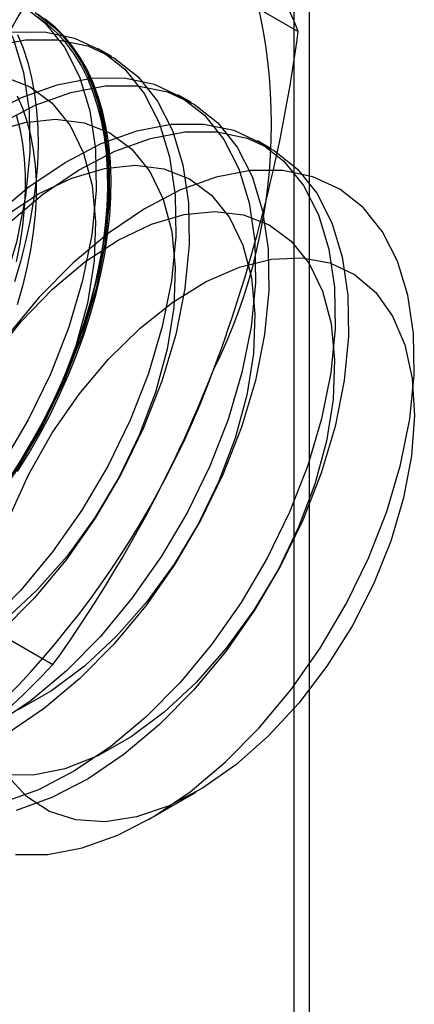
# Model space of a CAD drawing. Units: millimetres. Extents: x 63 to 4308, y 73 to 3064.
# Drawn here: x 2936 to 2939, y 2500 to 2507 of the extents above; entities that cross this region are included whole.
import ezdxf

# ---------------------------------------------------------------- set-up
doc = ezdxf.new("R2010")
doc.units = ezdxf.units.MM
doc.header["$LTSCALE"] = 2

msp = doc.modelspace()

# ---------------------------------------------------------------- linework, layer by layer
at = {"color": 7, "linetype": 'Continuous', "lineweight": 25}
for p, q in [((2937.9049, 2753.1517), (2937.9049, 2476.1811)), ((2938.01, 2476.1191), (2938.01, 2737.4122)), ((2936.5303, 2507.4311), (2937.9343, 2506.6207)), ((2936.693, 2506.4531), (2936.6033, 2506.5049)), ((2937.2233, 2506.147), (2937.1336, 2506.1987)), ((2937.7536, 2505.8408), (2937.6639, 2505.8926)), ((2934.8974, 2503.2223), (2936.3013, 2502.4118)), ((2936.9427, 2501.3844), (2937.2546, 2501.5645))]:
    msp.add_line(p, q, dxfattribs=at)
at = {"color": 7, "linetype": 'Continuous', "lineweight": 25, "flags": 128}
for points in [[(2935.9371, 2506.7694), (2936.0372, 2506.5737), (2936.1064, 2506.3468), (2936.1436, 2506.0929), (2936.1479, 2505.8168), (2936.1194, 2505.5237), (2936.0585, 2505.219), (2935.9663, 2504.9083), (2935.8447, 2504.5974), (2935.6958, 2504.2922), (2935.5225, 2503.9984), (2935.3279, 2503.7213), (2935.1157, 2503.4662), (2934.8899, 2503.2378), (2934.6546, 2503.0404), (2934.4142, 2502.8776), (2934.1732, 2502.7525), (2933.9361, 2502.6674), (2933.7074, 2502.624)], [(2936.0931, 2506.799), (2936.2487, 2506.6759), (2936.3778, 2506.515), (2936.4778, 2506.3193), (2936.5471, 2506.0924), (2936.5843, 2505.8385), (2936.5886, 2505.5625), (2936.56, 2505.2693), (2936.4991, 2504.9646), (2936.407, 2504.6539), (2936.2854, 2504.3431), (2936.1365, 2504.0379), (2935.9631, 2503.744), (2935.7686, 2503.4669), (2935.5564, 2503.2118), (2935.3305, 2502.9834), (2935.0952, 2502.786), (2934.8548, 2502.6232), (2934.6139, 2502.4981), (2934.3768, 2502.4131), (2934.148, 2502.3696)], [(2936.1828, 2506.7473), (2936.3384, 2506.6242), (2936.4674, 2506.4632), (2936.5675, 2506.2675), (2936.6368, 2506.0406), (2936.6739, 2505.7868), (2936.6783, 2505.5107), (2936.6497, 2505.2176), (2936.5888, 2504.9128), (2936.4967, 2504.6021), (2936.375, 2504.2913), (2936.2262, 2503.9861), (2936.0528, 2503.6922), (2935.8582, 2503.4152), (2935.646, 2503.1601), (2935.4202, 2502.9317), (2935.1849, 2502.7342), (2934.9445, 2502.5715), (2934.7035, 2502.4464), (2934.4665, 2502.3613), (2934.2377, 2502.3178)], [(2936.198, 2506.7369), (2936.2664, 2506.6862), (2936.3301, 2506.6284), (2936.3888, 2506.5635), (2936.4425, 2506.4919), (2936.4908, 2506.4137), (2936.5337, 2506.3293), (2936.5709, 2506.2389), (2936.6024, 2506.1429), (2936.628, 2506.0415), (2936.6477, 2505.9352), (2936.6614, 2505.8243), (2936.669, 2505.7092), (2936.6705, 2505.5902), (2936.666, 2505.4678), (2936.6553, 2505.3425), (2936.6386, 2505.2146), (2936.616, 2505.0845), (2936.5874, 2504.9528), (2936.553, 2504.8199), (2936.5129, 2504.6862), (2936.4673, 2504.5522), (2936.4163, 2504.4183), (2936.3601, 2504.2851), (2936.2988, 2504.153), (2936.2328, 2504.0224), (2936.1621, 2503.8939), (2936.0871, 2503.7677), (2936.008, 2503.6444)], [(2936.009, 2503.6462), (2936.0875, 2503.7686), (2936.162, 2503.8938), (2936.2321, 2504.0214), (2936.2977, 2504.1511), (2936.3585, 2504.2822), (2936.4143, 2504.4145), (2936.4649, 2504.5473), (2936.5102, 2504.6803), (2936.55, 2504.8131), (2936.5842, 2504.945), (2936.6125, 2505.0758), (2936.635, 2505.2049), (2936.6516, 2505.3319), (2936.6622, 2505.4564), (2936.6667, 2505.5779), (2936.6652, 2505.696), (2936.6576, 2505.8103), (2936.6441, 2505.9204), (2936.6245, 2506.0259), (2936.5991, 2506.1265), (2936.5678, 2506.2218), (2936.5308, 2506.3116), (2936.4883, 2506.3954), (2936.4403, 2506.4729), (2936.387, 2506.5441), (2936.3287, 2506.6085), (2936.2655, 2506.6659), (2936.1976, 2506.7162)], [(2936.066, 2503.6953), (2936.1431, 2503.8201), (2936.2159, 2503.9475), (2936.2843, 2504.0771), (2936.348, 2504.2085), (2936.4068, 2504.3413), (2936.4604, 2504.4748), (2936.5088, 2504.6088), (2936.5516, 2504.7427), (2936.5889, 2504.8761), (2936.6204, 2505.0085), (2936.646, 2505.1394), (2936.6657, 2505.2684), (2936.6794, 2505.3951), (2936.687, 2505.5191), (2936.6885, 2505.6398), (2936.6839, 2505.7569), (2936.6733, 2505.87), (2936.6566, 2505.9786), (2936.6339, 2506.0825), (2936.6054, 2506.1812), (2936.571, 2506.2745), (2936.5309, 2506.3619), (2936.4853, 2506.4432), (2936.4343, 2506.5181), (2936.378, 2506.5864), (2936.3168, 2506.6478), (2936.2507, 2506.7021)], [(2936.0284, 2506.6161), (2936.2446, 2506.6172), (2936.4442, 2506.5759), (2936.6234, 2506.4929), (2936.779, 2506.3698), (2936.9081, 2506.2089), (2937.0082, 2506.0131), (2937.0774, 2505.7862), (2937.1146, 2505.5324), (2937.1189, 2505.2563), (2937.0904, 2504.9632), (2937.0295, 2504.6584), (2936.9373, 2504.3477), (2936.8157, 2504.0369), (2936.6668, 2503.7317), (2936.4935, 2503.4378), (2936.2989, 2503.1608), (2936.0867, 2502.9057), (2935.8608, 2502.6773)], [(2935.8893, 2506.5209), (2936.1181, 2506.5643), (2936.3343, 2506.5654), (2936.5338, 2506.5241), (2936.7131, 2506.4411), (2936.8687, 2506.318), (2936.9978, 2506.1571), (2937.0978, 2505.9614), (2937.1671, 2505.7345), (2937.2043, 2505.4806), (2937.2086, 2505.2045), (2937.18, 2504.9114), (2937.1191, 2504.6067), (2937.027, 2504.296), (2936.9054, 2503.9851), (2936.7565, 2503.6799), (2936.5831, 2503.3861), (2936.3886, 2503.109), (2936.1764, 2502.8539), (2935.9505, 2502.6255)], [(2936.0654, 2506.5996), (2936.1026, 2506.5093), (2936.1341, 2506.4132), (2936.1597, 2506.3119), (2936.1794, 2506.2056), (2936.1931, 2506.0947), (2936.2007, 2505.9795), (2936.2022, 2505.8606), (2936.1977, 2505.7382), (2936.187, 2505.6128), (2936.1703, 2505.4849), (2936.1476, 2505.3549), (2936.1191, 2505.2231), (2936.0847, 2505.0902), (2936.0446, 2504.9565)], [(2935.8519, 2506.0563), (2936.0929, 2506.1814), (2936.33, 2506.2665), (2936.5587, 2506.31), (2936.7749, 2506.311), (2936.9745, 2506.2697), (2937.1538, 2506.1867), (2937.3094, 2506.0636), (2937.4384, 2505.9027), (2937.5385, 2505.707), (2937.6078, 2505.4801), (2937.6449, 2505.2262), (2937.6492, 2504.9502), (2937.6207, 2504.657), (2937.5598, 2504.3523), (2937.4677, 2504.0416), (2937.346, 2503.7307), (2937.1971, 2503.4256), (2937.0238, 2503.1317), (2936.8292, 2502.8546), (2936.617, 2502.5995), (2936.3912, 2502.3711), (2936.1559, 2502.1737), (2935.9155, 2502.0109)], [(2935.9793, 2506.3196), (2936.1497, 2506.2528), (2936.2963, 2506.1441), (2936.4156, 2505.9961), (2936.5048, 2505.8123), (2936.5619, 2505.597), (2936.5855, 2505.3552), (2936.5751, 2505.0925), (2936.5308, 2504.8152), (2936.4538, 2504.5297), (2936.3458, 2504.2428), (2936.2095, 2503.9611), (2936.0478, 2503.6913)], [(2935.9416, 2506.0045), (2936.1826, 2506.1296), (2936.4197, 2506.2147), (2936.6484, 2506.2582), (2936.8646, 2506.2593), (2937.0642, 2506.2179), (2937.2434, 2506.135), (2937.399, 2506.0119), (2937.5281, 2505.8509), (2937.6282, 2505.6552), (2937.6974, 2505.4283), (2937.7346, 2505.1745), (2937.7389, 2504.8984), (2937.7104, 2504.6053), (2937.6495, 2504.3005), (2937.5573, 2503.9898), (2937.4357, 2503.679), (2937.2868, 2503.3738), (2937.1135, 2503.0799), (2936.9189, 2502.8029), (2936.7067, 2502.5477), (2936.4808, 2502.3194), (2936.2455, 2502.1219), (2936.0052, 2501.9592)], [(2936.0628, 2506.1921), (2936.0985, 2506.1108), (2936.1285, 2506.0238), (2936.1526, 2505.9314), (2936.1708, 2505.834), (2936.183, 2505.732), (2936.1891, 2505.6259), (2936.1891, 2505.5159), (2936.183, 2505.4027), (2936.1708, 2505.2867), (2936.1526, 2505.1683), (2936.1285, 2505.048), (2936.0985, 2504.9264), (2936.0628, 2504.8039)], [(2935.8977, 2505.9521), (2936.1138, 2506.0162), (2936.3194, 2506.0368), (2936.5097, 2506.0134), (2936.6801, 2505.9466), (2936.8266, 2505.838), (2936.9459, 2505.69), (2937.0352, 2505.5062), (2937.0923, 2505.2908), (2937.1159, 2505.049), (2937.1054, 2504.7864), (2937.0612, 2504.5091), (2936.9841, 2504.2236), (2936.8762, 2503.9366), (2936.7398, 2503.655), (2936.5782, 2503.3851), (2936.3951, 2503.1335), (2936.1949, 2502.9059), (2935.9822, 2502.7077)], [(2936.0562, 2506.0655), (2936.0804, 2505.9731), (2936.0986, 2505.8757), (2936.1108, 2505.7737), (2936.1169, 2505.6676), (2936.1169, 2505.5576), (2936.1108, 2505.4444), (2936.0986, 2505.3284), (2936.0804, 2505.21), (2936.0562, 2505.0897)], [(2935.9066, 2505.3899), (2936.1419, 2505.5874), (2936.3823, 2505.7501), (2936.6232, 2505.8752), (2936.8603, 2505.9603), (2937.0891, 2506.0038), (2937.3053, 2506.0049), (2937.5048, 2505.9636), (2937.6841, 2505.8806), (2937.8397, 2505.7575), (2937.9687, 2505.5966), (2938.0688, 2505.4008), (2938.1381, 2505.1739), (2938.1752, 2504.9201), (2938.1796, 2504.644), (2938.151, 2504.3509), (2938.0901, 2504.0461), (2937.998, 2503.7354), (2937.8764, 2503.4246), (2937.7275, 2503.1194), (2937.5541, 2502.8255), (2937.3596, 2502.5485), (2937.1474, 2502.2934), (2936.9215, 2502.065), (2936.6862, 2501.8676), (2936.4458, 2501.7048), (2936.2049, 2501.5797), (2935.9678, 2501.4946)], [(2935.9963, 2505.3382), (2936.2316, 2505.5356), (2936.4719, 2505.6984), (2936.7129, 2505.8235), (2936.95, 2505.9086), (2937.1787, 2505.952), (2937.3949, 2505.9531), (2937.5945, 2505.9118), (2937.7738, 2505.8288), (2937.9294, 2505.7057), (2938.0584, 2505.5448), (2938.1585, 2505.3491), (2938.2278, 2505.1222), (2938.2649, 2504.8683), (2938.2692, 2504.5922), (2938.2407, 2504.2991), (2938.1798, 2503.9943), (2938.0877, 2503.6837), (2937.966, 2503.3728), (2937.8171, 2503.0676), (2937.6438, 2502.7738), (2937.4492, 2502.4967), (2937.237, 2502.2416), (2937.0112, 2502.0132), (2936.7759, 2501.8158), (2936.5355, 2501.653), (2936.2945, 2501.5279), (2936.0575, 2501.4428)], [(2935.9844, 2505.3943), (2936.2063, 2505.5399), (2936.428, 2505.6459), (2936.6442, 2505.71), (2936.8498, 2505.7306), (2937.04, 2505.7073), (2937.2104, 2505.6405), (2937.357, 2505.5318), (2937.4763, 2505.3838), (2937.5655, 2505.2), (2937.6226, 2504.9847), (2937.6462, 2504.7429), (2937.6357, 2504.4802), (2937.5915, 2504.2029), (2937.5145, 2503.9174), (2937.4065, 2503.6305), (2937.2701, 2503.3488), (2937.1085, 2503.079), (2936.9254, 2502.8273), (2936.7252, 2502.5997), (2936.5125, 2502.4016), (2936.2924, 2502.2375), (2936.0699, 2502.1113)], [(2937.6164, 2505.6952), (2937.388, 2505.6518), (2937.1513, 2505.5669), (2936.9107, 2505.442), (2936.6707, 2505.2794), (2936.4358, 2505.0823), (2936.2103, 2504.8543), (2935.9984, 2504.5996)], [(2936.0526, 2501.1485), (2936.2685, 2501.1496), (2936.4969, 2501.193), (2936.7336, 2501.278), (2936.9742, 2501.4029), (2937.2142, 2501.5654), (2937.4491, 2501.7625), (2937.6746, 2501.9905), (2937.8865, 2502.2453), (2938.0808, 2502.5219), (2938.2538, 2502.8153), (2938.4025, 2503.12), (2938.5239, 2503.4304), (2938.6159, 2503.7406), (2938.6767, 2504.0449), (2938.7052, 2504.3375), (2938.7009, 2504.6132), (2938.6638, 2504.8666), (2938.5947, 2505.0932), (2938.4947, 2505.2886), (2938.3659, 2505.4493), (2938.2105, 2505.5722), (2938.0316, 2505.655), (2937.8323, 2505.6963), (2937.6164, 2505.6952)], [(2935.8984, 2504.4527), (2936.0906, 2504.693), (2936.2977, 2504.9065), (2936.5147, 2505.0881), (2936.7367, 2505.2337), (2936.9583, 2505.3398), (2937.1745, 2505.4039), (2937.3801, 2505.4245), (2937.5703, 2505.4011), (2937.7407, 2505.3343), (2937.8873, 2505.2257), (2938.0066, 2505.0777), (2938.0958, 2504.8939), (2938.1529, 2504.6785), (2938.1765, 2504.4367), (2938.1661, 2504.1741), (2938.1218, 2503.8968), (2938.0448, 2503.6113), (2937.9368, 2503.3243), (2937.8004, 2503.0427), (2937.6388, 2502.7728), (2937.4557, 2502.5212), (2937.2555, 2502.2936), (2937.0429, 2502.0954), (2936.8227, 2501.9313), (2936.6002, 2501.8051), (2936.3807, 2501.7198), (2936.1692, 2501.6773)], [(2936.0118, 2503.395), (2936.1414, 2503.6786), (2936.297, 2503.952), (2936.4751, 2504.2088), (2936.6715, 2504.4429), (2936.8815, 2504.6489), (2937.1003, 2504.8219), (2937.3226, 2504.9579), (2937.5434, 2505.0537), (2937.7574, 2505.107), (2937.9596, 2505.1166), (2938.1453, 2505.0823), (2938.3101, 2505.0048), (2938.4501, 2504.8861), (2938.5621, 2504.7288), (2938.6435, 2504.5367), (2938.6923, 2504.3142), (2938.7074, 2504.0666), (2938.6885, 2503.7997), (2938.6359, 2503.5197), (2938.551, 2503.2333), (2938.4356, 2502.947), (2938.2926, 2502.6677), (2938.1252, 2502.4018), (2937.9375, 2502.1556), (2937.7337, 2501.935), (2937.5187, 2501.7449), (2937.2974, 2501.59), (2937.0752, 2501.4737), (2936.8572, 2501.399), (2936.6485, 2501.3674), (2936.454, 2501.3798), (2936.2782, 2501.4358), (2936.1253, 2501.5342), (2935.9989, 2501.6727)], [(2936.1692, 2501.6773), (2935.9707, 2501.6787)]]:
    msp.add_lwpolyline(points, dxfattribs=at)
at = {"color": 7, "linetype": 'Continuous', "lineweight": 25}
for centre, radius, start, end in [((2934.104, 2506.0035), 3.6519, 333.43642, 26.56358), ((2933.4386, 2504.7897), 4.8543, 22.15906, 35.90599), ((2943.939, 2502.116), 9.118, 144.34319, 158.40003), ((2927.7805, 2507.9692), 10.2429, 339.43032, 352.43473), ((2931.6165, 2506.4877), 6.1311, 302.61303, 339.79783), ((2928.9902, 2507.6737), 9.0078, 324.25671, 338.48651), ((2931.8693, 2506.6125), 6.1065, 299.98299, 316.5349)]:
    msp.add_arc(centre, radius, start, end, dxfattribs=at)

doc.saveas('drawing.dxf')
